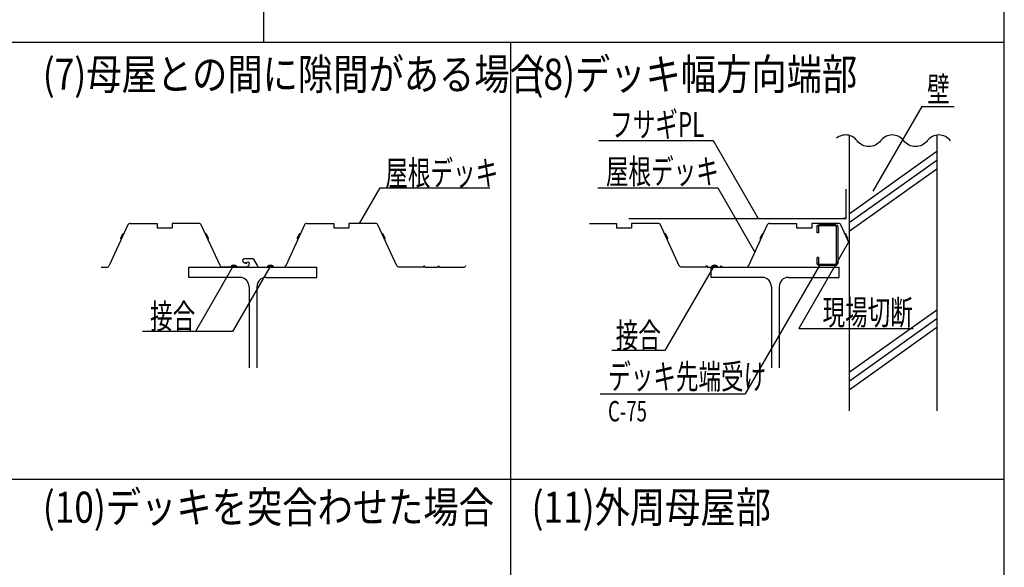
# Model space of a CAD drawing. Extents: x 3688 to 9568, y 6480 to 10569.
# Drawn here: x 8418 to 9568, y 8851 to 9491 of the extents above; entities that cross this region are included whole.
import ezdxf

# ---------------------------------------------------------------- set-up
doc = ezdxf.new("R2010")
doc.units = 0
doc.header["$LTSCALE"] = 150
doc.header["$MEASUREMENT"] = 0
doc.layers.get('0').update_dxf_attribs({"linetype": 'CONTINUOUS'})
for name, color, linetype in [('0-1', 7, 'CONTINUOUS'), ('32', 7, 'CONTINUOUS'), ('80', 7, 'CONTINUOUS'), ('96', 7, 'CONTINUOUS')]:
    doc.layers.add(name, color=color, linetype=linetype)
doc.styles.add('KANJI', font='TXT', dxfattribs={"bigfont": 'BIGFONT'})

# ---------------------------------------------------------------- blocks, each defined once
blk = doc.blocks.new('ELLIPSE1141')
at = {"color": 4}
blk.add_arc((0, 0), 107, 0, 89.9998, dxfattribs=at)
blk = doc.blocks.new('ELLIPSE1142')
at = {"color": 4}
blk.add_arc((0, 0), 107, 270, 359.9996, dxfattribs=at)
blk = doc.blocks.new('ELLIPSE1157')
at = {"color": 2}
blk.add_arc((0, 0), 4.86, 200.00087, 294.99758, dxfattribs=at)
blk = doc.blocks.new('ELLIPSE1156')
at = {"color": 2}
blk.add_arc((0, 0), 4.86, 295.00674, 19.99586, dxfattribs=at)
blk = doc.blocks.new('ELLIPSE1155')
at = {"color": 2}
blk.add_arc((0, 0), 4.86, 64.99081, 159.99867, dxfattribs=at)
blk = doc.blocks.new('ELLIPSE1154')
at = {"color": 2}
blk.add_arc((0, 0), 4.86, 339.99539, 64.98852, dxfattribs=at)
blk = doc.blocks.new('ELLIPSE1153')
at = {"color": 2}
blk.add_arc((0, 0), 21.4, 0, 64.98566, dxfattribs=at)
blk = doc.blocks.new('ELLIPSE1152')
at = {"color": 2}
blk.add_arc((0, 0), 21.4, 294.99929, 359.99964, dxfattribs=at)
blk = doc.blocks.new('ELLIPSE1163')
at = {"color": 2}
blk.add_arc((0, 0), 6.21, 254.99725, 0, dxfattribs=at)
blk = doc.blocks.new('ELLIPSE1164')
at = {"color": 2}
blk.add_arc((0, 0), 13.7, 180.00051, 260.00147, dxfattribs=at)
blk = doc.blocks.new('ELLIPSE1160')
at = {"color": 2}
blk.add_arc((0, 0), 21.4, 113.67847, 179.99949, dxfattribs=at)
blk = doc.blocks.new('ELLIPSE1159')
at = {"color": 2}
blk.add_arc((0, 0), 9.73, 299.99892, 359.99964, dxfattribs=at)
blk = doc.blocks.new('ELLIPSE1158')
at = {"color": 2}
blk.add_arc((0, 0), 15.6, 0, 158.78286, dxfattribs=at)
blk = doc.blocks.new('A$C5AE9517F')
at = {"layer": '0-1'}
for p, q in [((46.8, 80), (50, 80)), ((46.8, 20), (50, 20))]:
    blk.add_line(p, q, dxfattribs=at)
for points in [[(50, 20), (50, 6.2, -0.414214), (43.8, 0), (6.2, 0, -0.414214), (0, 6.2), (0, 93.8, -0.414214), (6.2, 100), (43.8, 100, -0.414214), (50, 93.8), (50, 80)], [(46.8, 80), (46.8, 93.6, 0.414214), (43.6, 96.8), (6.4, 96.8, 0.414214), (3.2, 93.6), (3.2, 6.4, 0.414214), (6.4, 3.2), (43.6, 3.2, 0.414214), (46.8, 6.4), (46.8, 20)]]:
    blk.add_lwpolyline(points, format="xyb", dxfattribs=at)

msp = doc.modelspace()

# ---------------------------------------------------------------- linework, layer by layer
at = {"color": 3}
msp.add_line((9568.3, 6939.8), (9568.3, 10568.8), dxfattribs=at)
at = {"color": 4}
for p, q in [((7839.1, 9464.4), (9568.3, 9464.4)), ((9472.1, 9389.6), (9414.9, 9290.5)), ((9472.1, 9389.6), (9509.7, 9389.6)), ((9094.7, 9349.7), (9228.3, 9349.7)), ((9228.3, 9349.7), (9280.8, 9258.8)), ((9387.1, 9355.7), (9387.1, 9034.2)), ((9489.3, 9356), (9489.3, 9034.2)), ((8815.3, 9253), (8839.2, 9294.4)), ((8839.2, 9294.4), (8967.6, 9294.4)), ((9093.4, 9294.4), (9233.6, 9294.4)), ((9233.6, 9294.4), (9276.9, 9219.5)), ((9386.5, 9231.1), (9328.4, 9130.3)), ((8616, 9190), (8616, 9201.9)), ((8616, 9201.9), (8765.5, 9201.9)), ((8667.5, 9202.7), (8623.6, 9126.6)), ((8665.1, 9202.6), (8664.9, 9202.2)), ((8664.9, 9202.2), (8664.9, 9201.9)), ((8665.4, 9203), (8665.1, 9202.6)), ((8665.7, 9203.3), (8665.4, 9203)), ((8666.5, 9201.8), (8665.4, 9203)), ((8666.2, 9203.6), (8665.7, 9203.3)), ((8666.7, 9203.8), (8666.2, 9203.6)), ((8668.3, 9201.8), (8666.5, 9203.7)), ((8667.3, 9203.9), (8666.7, 9203.8)), ((8710.8, 9202.7), (8666.8, 9126.6)), ((8667.9, 9204), (8667.3, 9203.9)), ((8668.5, 9204.1), (8667.9, 9204)), ((8670.1, 9201.8), (8667.9, 9204)), ((8669.1, 9204), (8668.5, 9204.1)), ((8669.7, 9203.9), (8669.1, 9204)), ((8670.3, 9203.8), (8669.7, 9203.9)), ((8671.9, 9201.8), (8669.9, 9203.8)), ((8670.8, 9203.6), (8670.3, 9203.8)), ((8671.3, 9203.3), (8670.8, 9203.6)), ((8671.6, 9203), (8671.3, 9203.3)), ((8671.9, 9202.6), (8671.6, 9203)), ((8672.1, 9202.2), (8671.9, 9202.6)), ((8672.1, 9201.9), (8672.1, 9202.2)), ((8707.7, 9202.2), (8707.6, 9201.9)), ((8707.9, 9202.6), (8707.7, 9202.2)), ((8708.1, 9203), (8707.9, 9202.6)), ((8708.5, 9203.3), (8708.1, 9203)), ((8709.2, 9201.8), (8708.1, 9203)), ((8708.9, 9203.6), (8708.5, 9203.3)), ((8709.4, 9203.8), (8708.9, 9203.6)), ((8711, 9201.8), (8709.2, 9203.7)), ((8710, 9203.9), (8709.4, 9203.8)), ((8710.6, 9204), (8710, 9203.9)), ((8711.2, 9204.1), (8710.6, 9204)), ((8712.8, 9201.8), (8710.7, 9204)), ((8711.9, 9204), (8711.2, 9204.1)), ((8712.5, 9203.9), (8711.9, 9204)), ((8713, 9203.8), (8712.5, 9203.9)), ((8714.7, 9201.8), (8712.7, 9203.8)), ((8713.6, 9203.6), (8713, 9203.8)), ((8714, 9203.3), (8713.6, 9203.6)), ((8714.4, 9203), (8714, 9203.3)), ((8714.6, 9202.6), (8714.4, 9203)), ((8714.8, 9202.2), (8714.6, 9202.6)), ((8714.8, 9201.9), (8714.8, 9202.2)), ((8765.5, 9190), (8765.5, 9201.9)), ((9228.9, 9202.9), (9172, 9104.4)), ((9226, 9190), (9226, 9201.9)), ((9226, 9201.9), (9375.5, 9201.9)), ((9226.6, 9202.6), (9226.4, 9202.2)), ((9226.4, 9202.2), (9226.4, 9201.8)), ((9226.8, 9202.9), (9226.6, 9202.6)), ((9227.2, 9203.3), (9226.8, 9202.9)), ((9227.9, 9201.8), (9226.8, 9202.9)), ((9227.6, 9203.5), (9227.2, 9203.3)), ((9228.2, 9203.8), (9227.6, 9203.5)), ((9229.7, 9201.8), (9227.9, 9203.7)), ((9228.7, 9203.9), (9228.2, 9203.8)), ((9229.3, 9204), (9228.7, 9203.9)), ((9230, 9204.1), (9229.3, 9204)), ((9231.6, 9201.8), (9229.4, 9204)), ((9230.6, 9204), (9230, 9204.1)), ((9231.2, 9203.9), (9230.6, 9204)), ((9231.8, 9203.8), (9231.2, 9203.9)), ((9233.4, 9201.8), (9231.4, 9203.8)), ((9232.3, 9203.5), (9231.8, 9203.8)), ((9232.7, 9203.3), (9232.3, 9203.5)), ((9233.1, 9202.9), (9232.7, 9203.3)), ((9233.4, 9202.6), (9233.1, 9202.9)), ((9233.5, 9202.2), (9233.4, 9202.6)), ((9233.6, 9201.8), (9233.5, 9202.2)), ((9352.3, 9203.7), (9265.8, 9054)), ((9375.5, 9190), (9375.5, 9201.9)), ((8675.5, 9190), (8616, 9190)), ((8706.1, 9190), (8765.5, 9190)), ((9285.5, 9190), (9226, 9190)), ((9316.1, 9190), (9375.5, 9190)), ((8686.3, 9179.1), (8686.3, 9084.5)), ((8695.3, 9179.1), (8695.3, 9084.5)), ((9296.3, 9179.1), (9296.3, 9084.5)), ((9305.3, 9179.1), (9305.3, 9084.5)), ((9328.4, 9130.3), (9461.9, 9130.3)), ((8666.8, 9126.6), (8561.7, 9126.6)), ((9172, 9104.4), (9110, 9104.4)), ((9096.3, 9054), (9265.8, 9054)), ((7839.1, 8954.3), (9568.3, 8954.3))]:
    msp.add_line(p, q, dxfattribs=at)
at = {"color": 6}
for p, q in [((9383.7, 9258.8), (9383.7, 9292.8)), ((9129.8, 9258.8), (9383.7, 9258.8)), ((9383.7, 9258.8), (9380.3, 9258.8))]:
    msp.add_line(p, q, dxfattribs=at)
at = {"color": 2}
for p, q in [((8544.8, 9251.2), (8522.8, 9203.7)), ((8547.6, 9253), (8579, 9253)), ((8579, 9253), (8579, 9247.9)), ((8579, 9247.9), (8596.6, 9247.9)), ((8596.6, 9253), (8596.6, 9247.9)), ((8627.7, 9253), (8596.6, 9253)), ((8652.5, 9203.7), (8630.5, 9251.2)), ((8751.1, 9251.2), (8729.1, 9203.6)), ((8753.8, 9253), (8785.2, 9253)), ((8785.2, 9253), (8785.2, 9247.9)), ((8785.2, 9247.9), (8802.9, 9247.9)), ((8802.9, 9253), (8802.9, 9247.9)), ((8834, 9253), (8802.9, 9253)), ((8858.7, 9203.6), (8836.7, 9251.2)), ((9083.8, 9253), (9115.2, 9253)), ((9115.2, 9253), (9115.2, 9247.9)), ((9115.2, 9247.9), (9132.8, 9247.9)), ((9132.8, 9253), (9132.8, 9247.9)), ((9163.9, 9253), (9132.8, 9253)), ((9163.9, 9253), (9148.9, 9253)), ((9188.7, 9203.6), (9166.7, 9251.2)), ((9291.5, 9251.2), (9269.6, 9203.6)), ((9294.3, 9253), (9325.7, 9253)), ((9325.7, 9253), (9325.7, 9247.9)), ((9325.7, 9247.9), (9343.4, 9247.9)), ((9343.4, 9253), (9343.4, 9247.9)), ((9374.5, 9253), (9343.4, 9253)), ((9387.1, 9229.8), (9377.2, 9251.2)), ((8536.4, 9235.7), (8538.6, 9240.5)), ((8536.8, 9234.7), (8537.1, 9234.6)), ((8539.5, 9240.9), (8540, 9240.7)), ((8635.8, 9240.8), (8635.4, 9240.7)), ((8638.9, 9235.7), (8636.7, 9240.5)), ((8638.5, 9234.7), (8638.2, 9234.6)), ((8742.6, 9235.7), (8744.9, 9240.5)), ((8743, 9234.7), (8743.4, 9234.6)), ((8745.7, 9240.8), (8746.2, 9240.7)), ((8842.1, 9240.8), (8841.6, 9240.7)), ((8845.2, 9235.6), (8842.9, 9240.5)), ((8844.8, 9234.7), (8844.4, 9234.6)), ((9172.1, 9240.8), (9171.6, 9240.7)), ((9175.2, 9235.6), (9172.9, 9240.5)), ((9174.8, 9234.7), (9174.4, 9234.6)), ((9283.1, 9235.7), (9285.4, 9240.5)), ((9283.5, 9234.7), (9283.9, 9234.6)), ((9286.2, 9240.8), (9286.7, 9240.7)), ((9382.6, 9240.8), (9382.1, 9240.7)), ((9385.7, 9235.6), (9383.4, 9240.5)), ((9385.3, 9234.7), (9384.9, 9234.6)), ((8690.3, 9211.8), (8680.8, 9211.8)), ((8691.5, 9211.1), (8695.8, 9203.7)), ((8513.5, 9201.9), (8520.1, 9201.9)), ((8683.7, 9201.9), (8655.3, 9201.9)), ((8679.9, 9207.4), (8683.8, 9206)), ((8685.6, 9207.7), (8681.6, 9207)), ((8686.5, 9206.6), (8685.6, 9203.5)), ((8698.6, 9201.9), (8726.3, 9201.9)), ((8890, 9201.9), (8861.5, 9201.9)), ((8890, 9201.9), (8890.7, 9204)), ((8890.7, 9204), (8891.4, 9201.9)), ((8891.4, 9201.9), (8906.9, 9201.9)), ((8906.9, 9201.9), (8907.6, 9204)), ((8907.6, 9204), (8908.4, 9201.9)), ((8908.4, 9201.9), (8936.8, 9201.9)), ((9219.9, 9201.9), (9191.5, 9201.9)), ((9219.9, 9201.9), (9220.7, 9204)), ((9220.7, 9204), (9221.4, 9201.9)), ((9221.4, 9201.9), (9236.9, 9201.9)), ((9236.9, 9201.9), (9237.6, 9204)), ((9237.6, 9204), (9238.3, 9201.9)), ((9238.3, 9201.9), (9266.8, 9201.9))]:
    msp.add_line(p, q, dxfattribs=at)
msp.add_line((9349.7, 9207.3), (9349.7, 9206.5))
msp.add_lwpolyline([(9505.6, 9349.4, 0.5), (9478.3, 9349.4, -0.5), (9451, 9349.4, 0.5), (9423.8, 9349.4, -0.5), (9396.5, 9349.4, 0.426547), (9372.1, 9352.4, 0.426547)], format="xyb")
at = {"layer": '32'}
for p, q in [((8703.7, 9464.4), (8703.7, 9974.5)), ((8991.9, 7934.2), (8991.9, 9464.4))]:
    msp.add_line(p, q, dxfattribs=at)
at = {"layer": '80'}
for p, q in [((9489.3, 9336.8), (9387.1, 9263.8)), ((9489.3, 9326.6), (9387.1, 9253.6)), ((9489.3, 9316.4), (9387.1, 9243.4)), ((9489.3, 9151.7), (9387.1, 9078.8)), ((9489.3, 9141.5), (9387.1, 9068.5)), ((9489.3, 9131.3), (9387.1, 9058.3))]:
    msp.add_line(p, q, dxfattribs=at)

# ---------------------------------------------------------------- block references
for name, p, xscale, yscale, zscale, rotation in [('ELLIPSE1153', (8547.6, 9249.9), 0.1449591930621682, 0.1436563221447432, 0.1449591930373754, 90), ('ELLIPSE1152', (8627.7, 9249.9), 0.1449591930621682, 0.1436563221447432, 0.1449591930373754, 90), ('ELLIPSE1153', (8753.8, 9249.9), 0.1449591930621682, 0.1436563221447432, 0.1449591930373754, 90), ('ELLIPSE1152', (8834, 9249.9), 0.1449591930621682, 0.1436563221447432, 0.1449591930373754, 90), ('ELLIPSE1152', (9163.9, 9249.9), 0.1449591930621682, 0.1436563221447432, 0.1449591930373754, 90), ('ELLIPSE1153', (9294.3, 9249.9), 0.1449591930621682, 0.1436563221447432, 0.1449591930373754, 90), ('A$C5AE9517F', (9373.7, 9251.7), 0.4799009202171147, 0.4799009202171147, 0.4799009202319904, 180), ('ELLIPSE1152', (9374.5, 9249.9), 0.1449591930621682, 0.1436563221447432, 0.1449591930373754, 90), ('ELLIPSE1155', (8537, 9235.4), 0.1449591930621682, 0.1436563221447432, 0.1449591930373754, 90), ('ELLIPSE1154', (8539.3, 9240.2), 0.1449591930621682, 0.1436563221447432, 0.1449591930373754, 90), ('ELLIPSE1156', (8636.1, 9240.2), 0.1449591930621682, 0.1436563221447432, 0.1449591930373754, 90), ('ELLIPSE1157', (8638.3, 9235.4), 0.1449591930621682, 0.1436563221447432, 0.1449591930373754, 90), ('ELLIPSE1155', (8743.3, 9235.4), 0.1449591930621682, 0.1436563221447432, 0.1449591930373754, 90), ('ELLIPSE1154', (8745.5, 9240.2), 0.1449591930621682, 0.1436563221447432, 0.1449591930373754, 90), ('ELLIPSE1156', (8842.3, 9240.2), 0.1449591930621682, 0.1436563221447432, 0.1449591930373754, 90), ('ELLIPSE1157', (8844.5, 9235.3), 0.1449591930621682, 0.1436563221447432, 0.1449591930373754, 90), ('ELLIPSE1156', (9172.3, 9240.2), 0.1449591930621682, 0.1436563221447432, 0.1449591930373754, 90), ('ELLIPSE1157', (9174.5, 9235.3), 0.1449591930621682, 0.1436563221447432, 0.1449591930373754, 90), ('ELLIPSE1155', (9283.8, 9235.4), 0.1449591930621682, 0.1436563221447432, 0.1449591930373754, 90), ('ELLIPSE1154', (9286, 9240.2), 0.1449591930621682, 0.1436563221447432, 0.1449591930373754, 90), ('ELLIPSE1156', (9382.8, 9240.2), 0.1449591930621682, 0.1436563221447432, 0.1449591930373754, 90), ('ELLIPSE1157', (9385, 9235.3), 0.1449591930621682, 0.1436563221447432, 0.1449591930373754, 90), ('ELLIPSE1158', (8680.8, 9209.5), 0.1449591930621682, 0.1436563221447432, 0.1449591930373754, 90), ('ELLIPSE1159', (8690.3, 9210.4), 0.1449591930621682, 0.1436563221447432, 0.1449591930373754, 90), ('ELLIPSE1153', (8520.1, 9205), 0.1449591930621682, 0.1436563221447432, 0.1449591930373754, 270), ('ELLIPSE1153', (8655.3, 9205), -0.1449591930621682, 0.1436563221447432, 0.1449591930373754, 90), ('ELLIPSE1164', (8683.7, 9203.9), 0.1449591930621682, 0.1436563221447432, 0.1449591930373754, 90), ('ELLIPSE1163', (8685.6, 9206.8), 0.1449591930621682, 0.1436563221447432, 0.1449591930373754, 90), ('ELLIPSE1160', (8698.6, 9205), 0.1449591930621682, 0.1436563221447432, 0.1449591930373754, 90), ('ELLIPSE1153', (8726.3, 9205), 0.1449591930621682, 0.1436563221447432, 0.1449591930373754, 270), ('ELLIPSE1153', (8861.5, 9205), -0.1449591930621682, 0.1436563221447432, 0.1449591930373754, 90), ('ELLIPSE1153', (8936.8, 9205), 0.1449591930621682, 0.1436563221447432, 0.1449591930373754, 270), ('ELLIPSE1153', (9191.5, 9205), -0.1449591930621682, 0.1436563221447432, 0.1449591930373754, 90), ('ELLIPSE1153', (9266.8, 9205), 0.1449591930621682, 0.1436563221447432, 0.1449591930373754, 270), ('ELLIPSE1142', (8675.5, 9179.1), 0.1014714351038492, 0.1005594255112374, 0.1014714351261628, 90), ('ELLIPSE1141', (8706.1, 9179.1), 0.1014714351038492, 0.1005594255112374, 0.1014714351261628, 90), ('ELLIPSE1142', (9285.5, 9179.1), 0.1014714351038492, 0.1005594255112374, 0.1014714351261628, 90), ('ELLIPSE1141', (9316.1, 9179.1), 0.1014714351038492, 0.1005594255112374, 0.1014714351261628, 90)]:
    msp.add_blockref(name, p, dxfattribs=dict(xscale=xscale, yscale=yscale, zscale=zscale, rotation=rotation))

# ---------------------------------------------------------------- texts
at = {"color": 7, "style": 'KANJI', "width": 0.666666}
for s, height, p in [('屋根デッキ', 28.99, (8845.4, 9297.3)), ('屋根デッキ', 28.99, (9103, 9299.1)), ('接合', 28.99, (8570.7, 9130)), ('接合', 28.99, (9114.5, 9107.7)), ('デッキ先端受け', 28.99, (9105.7, 9059.6)), ('C-75', 23.85, (9105.5, 9021.8))]:
    msp.add_text(s, height=height, dxfattribs=at).set_placement(p)
at = {"layer": '96', "color": 7, "style": 'KANJI'}
for s, height, width, p in [('(7)母屋との間に隙間がある場合', 36.24, 0.833333, (8445.4, 9409)), ('(8)デッキ幅方向端部', 36.24, 0.833333, (9016.2, 9409)), ('壁', 29, 0.666666, (9478.2, 9395.1)), ('(10)デッキを突合わせた場合', 36.24, 0.833333, (8445.4, 8903.5)), ('(11)外周母屋部', 36.24, 0.833333, (9016.2, 8903.5))]:
    msp.add_text(s, height=height, dxfattribs=dict(at, width=width)).set_placement(p)
at = {"layer": '96', "color": 7, "style": 'KANJI', "width": 0.666666}
for s, p in [('フサギPL', (9108, 9354)), ('現場切断', (9356, 9134.6))]:
    msp.add_text(s, height=28.99, rotation=0.0001, dxfattribs=at).set_placement(p)

doc.saveas('drawing.dxf')
